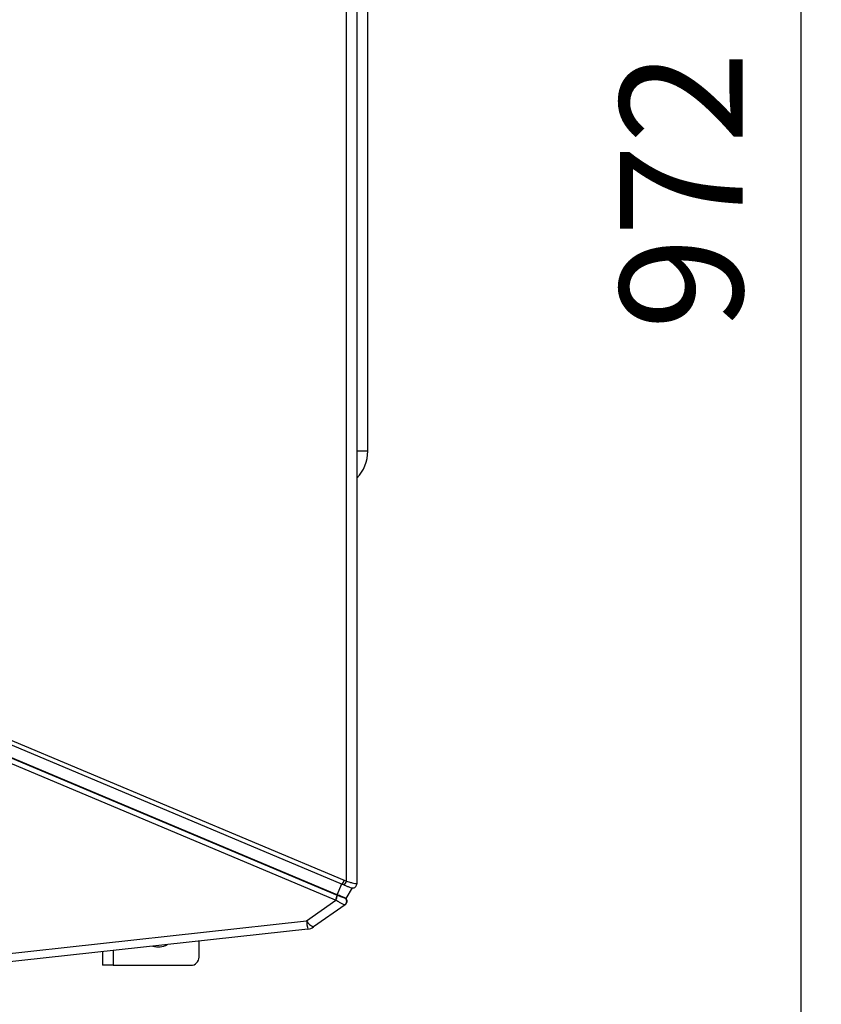
# Model space of a CAD drawing. Units: millimetres. Extents: x 21158 to 40774, y 6333 to 19764.
# Drawn here: x 22343 to 22539, y 9015 to 9255 of the extents above; entities that cross this region are included whole.
import ezdxf

# ---------------------------------------------------------------- set-up
doc = ezdxf.new("R2010")
doc.units = ezdxf.units.MM
doc.layers.add('Flowair1', color=7, linetype='Continuous')
doc.layers.add('Wymiary', color=8, linetype='Continuous')
doc.styles.get("Standard").update_dxf_attribs({"font": 'arial.ttf'})
doc.dimstyles.new('ISO-25', dxfattribs={"dimtxt": 2.5, "dimasz": 2.5, "dimexe": 1.25, "dimexo": 0.625, "dimtad": 1, "dimtxsty": 'Standard', "dimcen": 2.5, "dimadec": 0, "dimazin": 0, "dimtfac": 1, "dimtmove": 0, "dimatfit": 3, "dimfxl": 1, "dimarcsym": 0})

# ---------------------------------------------------------------- blocks, each defined once
blk = doc.blocks.new('*D37')
at = {"layer": 'Defpoints', "color": 0}
for p in [(22305.8, 9700.05), (22098.69, 8727.46), (22534.09, 8727.46)]:
    blk.add_point(p, dxfattribs=at)
at = {"layer": 'Wymiary', "color": 0, "lineweight": -2}
for p, q in [((22306.42, 9700.05), (22535.34, 9700.05)), ((22534.09, 9670.05), (22534.09, 8757.46)), ((22099.31, 8727.46), (22535.34, 8727.46))]:
    blk.add_line(p, q, dxfattribs=at)
at = {"layer": 'Wymiary', "color": 0}
for points in [[(22539.09, 9670.05), (22529.09, 9670.05), (22534.09, 9700.05)], [(22529.09, 8757.46), (22539.09, 8757.46), (22534.09, 8727.46)]]:
    blk.add_solid(points, dxfattribs=at)
at = {"layer": 'Wymiary', "color": 0, "insert": (22508.77, 9213.76), "char_height": 30, "attachment_point": 5, "rotation": 90}
blk.add_mtext('972', dxfattribs=at)

msp = doc.modelspace()

# ---------------------------------------------------------------- linework, layer by layer
at = {"layer": 'Flowair1'}
for p, q in [((22425.59, 9677.726), (22425.59, 9044.384)), ((22423.012, 9045.025), (22423.012, 9677.084)), ((22428.225, 9150.055), (22428.225, 9273.265)), ((22428.225, 9150.055), (22425.59, 9150.055)), ((22338.186, 9079.551), (22421.981, 9044.321)), ((22338.714, 9080.473), (22422.509, 9045.243)), ((22420.732, 9041.718), (22334.943, 9077.786)), ((22420.365, 9040.395), (22335.714, 9075.985)), ((22336.115, 9077.21), (22420.766, 9041.621)), ((22422.509, 9045.243), (22423.012, 9045.025)), ((22420.732, 9041.718), (22421.899, 9044.355)), ((22422.955, 9040.783), (22424.501, 9043.355)), ((22425.586, 9044.315), (22425.59, 9044.403)), ((22413.262, 9035.329), (22420.423, 9040.371)), ((22420.423, 9040.371), (22420.365, 9040.395)), ((22420.766, 9041.621), (22420.732, 9041.718)), ((22420.766, 9041.621), (22420.826, 9041.595)), ((22422.598, 9040.932), (22422.599, 9040.933)), ((22422.677, 9039.25), (22414.989, 9033.837)), ((22316.4, 9024.676), (22413.262, 9035.329)), ((22413.59, 9033.308), (22316.728, 9022.654)), ((22386.99, 9026.455), (22386.99, 9030.382)), ((22363.39, 9027.786), (22363.39, 9024.455)), ((22365.99, 9028.072), (22365.99, 9024.455)), ((22365.99, 9024.455), (22363.39, 9024.455)), ((22365.99, 9024.455), (22384.99, 9024.455))]:
    msp.add_line(p, q, dxfattribs=at)
at = {"layer": 'Flowair1', "flags": 128}
for points in [[(22424.501, 9043.355), (22424.494, 9043.358), (22424.489, 9043.36)], [(22422.599, 9040.933), (22422.438, 9041.001), (22422.251, 9041.08), (22422.04, 9041.168), (22421.808, 9041.266), (22421.558, 9041.371), (22421.293, 9041.482), (22421.016, 9041.599), (22420.732, 9041.718)], [(22422.952, 9040.785), (22422.95, 9040.786), (22422.933, 9040.793), (22422.904, 9040.805), (22422.865, 9040.822), (22422.814, 9040.843), (22422.753, 9040.868), (22422.681, 9040.899), (22422.599, 9040.933)]]:
    msp.add_lwpolyline(points, dxfattribs=at)
at = {"layer": 'Flowair1'}
for centre, radius, start, end in [((22418.725, 9150.055), 9.5, 316.27013, 0), ((22420.575, 9045.739), 1.997, 314.75988, 345.61201), ((22421.063, 9045.572), 2.024, 313.82322, 344.33249), ((22417.289, 9042.079), 3.507, 331.30158, 352.48581), ((22417.374, 9042.054), 3.483, 331.10379, 352.43416), ((22422.1, 9040.066), 1, 305.29463, 60.10688), ((22422.101, 9040.067), 1, 305.29155, 60.08242), ((22422.194, 9040.133), 1, 304.98628, 42.06329), ((22415.99, 9036.741), 3.072, 207.35768, 250.97706), ((22425.273, 9036.241), 12.046, 184.33939, 194.09208), ((22413.262, 9036.29), 3, 276.27653, 305.14803), ((22376.99, 9033.455), 4.5, 253.45099, 299.10208), ((22384.99, 9026.455), 2, 270, 0)]:
    msp.add_arc(centre, radius, start, end, dxfattribs=at)
for points, knots in [([(22423.012, 9045.025), (22423.214, 9044.966), (22423.723, 9044.816), (22424.453, 9044.612), (22425.089, 9044.448), (22425.509, 9044.358), (22425.563, 9044.375), (22425.59, 9044.384)], [0, 0, 0, 0, 0.1479307, 0.3722232, 0.5830502, 0.7909231, 1, 1, 1, 1]), ([(22421.98, 9044.32), (22422.094, 9044.273), (22422.257, 9044.207), (22422.415, 9044.131), (22422.462, 9044.108)], [0, 0, 0, 0, 0.7009287, 1, 1, 1, 1]), ([(22422.575, 9044.065), (22422.695, 9044.011), (22423.085, 9043.837), (22423.683, 9043.593), (22424.089, 9043.445), (22424.384, 9043.375), (22424.64, 9043.362), (22424.92, 9043.415), (22425.212, 9043.569), (22425.452, 9043.836), (22425.582, 9044.13), (22425.579, 9044.318), (22425.577, 9044.384)], [0, 0, 0, 0, 0.0905629, 0.293604, 0.5011819, 0.5834591, 0.6433082, 0.7091541, 0.7856972, 0.8696234, 0.9547168, 1, 1, 1, 1]), ([(22422.677, 9039.25), (22422.626, 9039.245), (22422.517, 9039.236), (22422.037, 9039.448), (22421.327, 9039.827), (22420.741, 9040.18), (22420.423, 9040.371)], [0, 0, 0, 0, 0.2234643, 0.4718664, 0.7138325, 1, 1, 1, 1]), ([(22420.826, 9041.595), (22421.082, 9041.488), (22421.547, 9041.292), (22422.112, 9041.069), (22422.486, 9040.937), (22422.562, 9040.934), (22422.598, 9040.932)], [0, 0, 0, 0, 0.2957539, 0.5387169, 0.7824903, 1, 1, 1, 1]), ([(22422.768, 9039.314), (22422.766, 9039.313), (22422.76, 9039.308), (22422.728, 9039.286), (22422.704, 9039.269)], [0, 0, 0, 0, 0.2463836, 1, 1, 1, 1])]:
    msp.add_open_spline(points, degree=3, knots=knots, dxfattribs=at)

# ---------------------------------------------------------------- dimensions: what is measured, and where the dimension line sits
at = {"layer": 'Wymiary'}
dim = msp.add_linear_dim(base=(22534.091, 8727.458), p1=(22305.795, 9700.055), p2=(22098.69, 8727.458), angle=90, text='972', dimstyle='ISO-25', override={"dimtxt": 30, "dimasz": 30, "dimgap": 10, "dimdec": 0}, dxfattribs=at)
dim.commit()
dim.dimension.update_dxf_attribs({"geometry": '*D37', "text_midpoint": (22534.091, 9213.756), "dimtype": 160})

doc.saveas('drawing.dxf')
